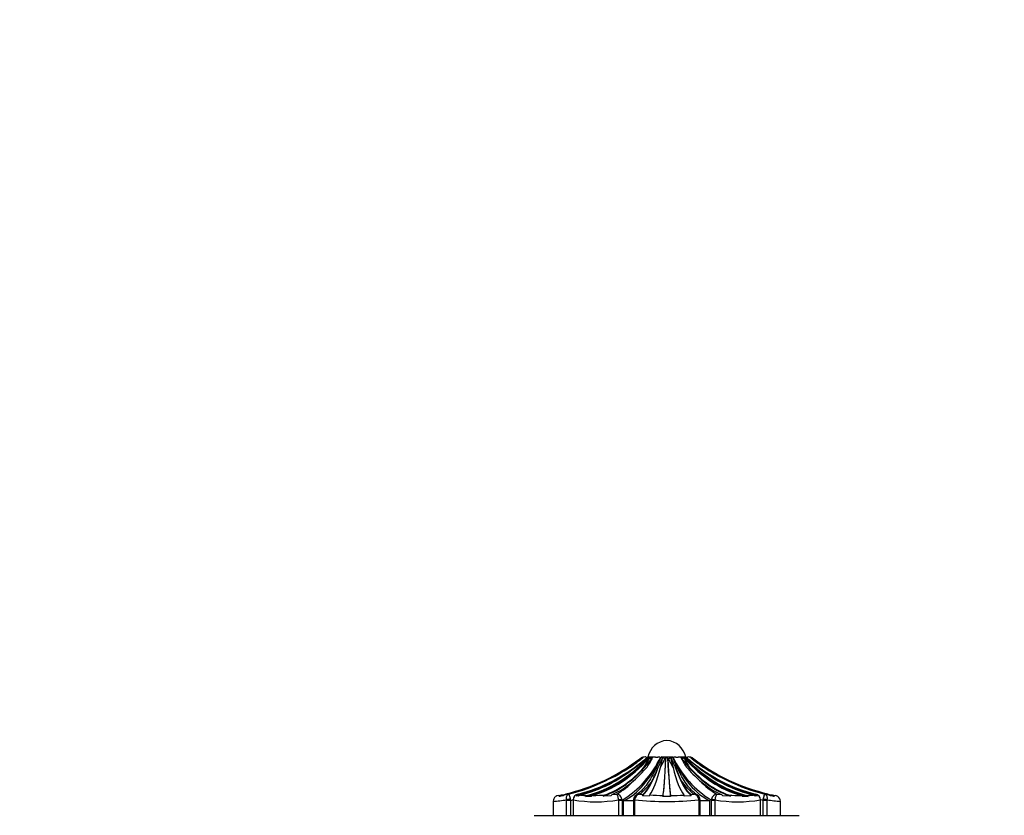
# Model space of a CAD drawing. Units: millimetres. Extents: x 0 to 1386, y 0 to 1573.
# Drawn here: x 668 to 798, y 1071 to 1176 of the extents above; entities that cross this region are included whole.
import ezdxf
from ezdxf import colors
from ezdxf.entities.mleader import LeaderData, LeaderLine
from ezdxf.math import Vec2, Vec3

# ---------------------------------------------------------------- set-up
doc = ezdxf.new("R2010")
doc.units = ezdxf.units.MM
doc.layers.add('DV1_Défaut', color=7, linetype='Continuous')
doc.layers.add('Défaut', color=7, linetype='Continuous')

# ---------------------------------------------------------------- blocks, each defined once
blk = doc.blocks.new('_DOT')
at = {"color": 0}
blk.add_line((0, 0), (-1, 0), dxfattribs=at)
at = {"color": 0, "const_width": 0.333}
blk.add_lwpolyline([(-0.1665, 0, 1), (0.1665, 0, 1)], format="xyb", close=True, dxfattribs=at)
blk = doc.blocks.new('SE')
at = {"layer": 'DV1_Défaut', "color": 7, "linetype": 'Continuous'}
for p, q in [((747.92, 1076.92), (749.45, 1078.05)), ((749.45, 1078.05), (749.45, 1078.05)), ((749.84, 1078.25), (749.84, 1078.25)), ((750, 1076.92), (750.67, 1078.05)), ((750.25, 1078.29), (750.61, 1078.29)), ((750.4, 1078.05), (750.32, 1078.05)), ((750.67, 1078.05), (750.58, 1078.05)), ((751.52, 1078.29), (750.6, 1078.29)), ((750.69, 1078.25), (750.85, 1078.25)), ((751.52, 1078.29), (751.81, 1078.29)), ((752.09, 1078.29), (751.81, 1078.29)), ((752.3, 1078.36), (752.22, 1078.2)), ((753.66, 1078.29), (752.36, 1078.29)), ((752.89, 1078.05), (752.77, 1078.05)), ((752.9, 1078.25), (753.12, 1078.25)), ((753.26, 1078.05), (753.14, 1078.05)), ((753.84, 1076.92), (753.26, 1078.05)), ((753.8, 1078.19), (753.72, 1078.37)), ((754.21, 1078.29), (753.88, 1078.29)), ((754.21, 1078.29), (754.51, 1078.29)), ((755.42, 1078.29), (754.51, 1078.29)), ((755.17, 1078.25), (755.33, 1078.25)), ((755.44, 1078.05), (755.35, 1078.05)), ((755.41, 1078.29), (755.77, 1078.29)), ((755.7, 1078.05), (755.62, 1078.05)), ((757.2, 1076.92), (755.7, 1078.05)), ((756.18, 1078.25), (756.18, 1078.25)), ((756.58, 1078.05), (756.57, 1078.05)), ((738.01, 1072.43), (738.01, 1070.59)), ((739.32, 1073.18), (738.81, 1073.12)), ((739.67, 1073.34), (740.05, 1073.4)), ((739.78, 1072.58), (739.78, 1072.64)), ((739.78, 1070.59), (739.78, 1072.58)), ((739.78, 1072.58), (740.3, 1072.58)), ((740.27, 1072.74), (740.3, 1072.58)), ((740.3, 1072.58), (740.3, 1070.59)), ((740.65, 1072.58), (740.65, 1070.59)), ((741.34, 1073.12), (741.05, 1073.18)), ((741.29, 1073.4), (741.36, 1073.34)), ((743.01, 1073.06), (742.28, 1073.06)), ((745.61, 1073.18), (744.61, 1073.12)), ((745.8, 1073.34), (746.39, 1073.4)), ((746.67, 1072.58), (746.66, 1072.64)), ((746.67, 1070.59), (746.67, 1072.58)), ((746.67, 1072.58), (747.12, 1072.58)), ((747.09, 1072.74), (747.12, 1072.58)), ((747.12, 1072.58), (747.12, 1070.59)), ((747.31, 1070.59), (747.31, 1072.51)), ((748.61, 1072.51), (747.31, 1072.51)), ((748.61, 1072.58), (748.75, 1072.58)), ((748.61, 1072.58), (748.61, 1070.59)), ((748.76, 1072.64), (748.75, 1072.58)), ((748.75, 1072.58), (748.75, 1070.59)), ((749.4, 1073.4), (749.87, 1073.34)), ((750.7, 1073.12), (749.79, 1073.18)), ((753.52, 1073.06), (752.5, 1073.06)), ((756.23, 1073.18), (755.32, 1073.12)), ((756.15, 1073.34), (756.62, 1073.4)), ((757.27, 1072.58), (757.26, 1072.64)), ((757.27, 1070.59), (757.27, 1072.58)), ((757.27, 1072.58), (757.42, 1072.58)), ((757.42, 1070.59), (757.42, 1072.58)), ((758.71, 1072.51), (757.42, 1072.51)), ((758.71, 1070.59), (758.71, 1072.51)), ((758.9, 1072.58), (758.93, 1072.74)), ((758.9, 1070.59), (758.9, 1072.58)), ((758.9, 1072.58), (759.35, 1072.58)), ((759.36, 1072.64), (759.35, 1072.58)), ((759.35, 1072.58), (759.35, 1070.59)), ((759.63, 1073.4), (760.22, 1073.34)), ((761.41, 1073.12), (760.41, 1073.18)), ((763.74, 1073.06), (763.02, 1073.06)), ((764.66, 1073.34), (764.73, 1073.4)), ((764.97, 1073.18), (764.68, 1073.12)), ((765.38, 1070.59), (765.38, 1072.58)), ((765.72, 1072.58), (765.75, 1072.74)), ((765.72, 1070.59), (765.72, 1072.58)), ((765.72, 1072.58), (766.24, 1072.58)), ((765.97, 1073.4), (766.35, 1073.34)), ((766.24, 1072.64), (766.24, 1072.58)), ((766.24, 1072.58), (766.24, 1070.59)), ((767.21, 1073.12), (766.7, 1073.18)), ((768.01, 1070.59), (768.01, 1072.43)), ((735.51, 1070.59), (770.51, 1070.59))]:
    blk.add_line(p, q, dxfattribs=at)
for centre, radius, start, end in [((753.26, 1077.69), 2.81, 95.0211, 167.6745), ((752.77, 1077.69), 2.81, 12.3255, 84.9789), ((739.98, 1084.06), 13.52, 301.8623, 334.7605), ((657, 1213.76), 164.29, 303.6012, 304.4156), ((733.66, 1097.65), 25.29, 305.1294, 309.8068), ((662.76, 1183.42), 136.93, 308.9403, 309.8018), ((729.86, 1103.65), 32.78, 305.3555, 308.6357), ((731.86, 1100.13), 28.7, 306.2146, 309.182), ((750.23, 1076.95), 1.35, 89.2444, 125.3094), ((750.17, 1077.1), 1.2, 90, 106.0986), ((664.69, 1152.91), 114.25, 318.3032, 319.1745), ((737.69, 1085.14), 15.13, 327.3035, 332.7949), ((751.55, 1076.6), 1.69, 91.1769, 121.3789), ((714.39, 1096.11), 42.09, 332.9504, 334.8538), ((565.87, 1122.58), 191.83, 346.2292, 346.6305), ((708.31, 1100.33), 49.73, 331.9148, 333.3795), ((940.15, 1122.58), 191.83, 193.3695, 193.7708), ((791.63, 1096.11), 42.09, 205.1462, 207.0495), ((766.03, 1084.05), 13.5, 205.2145, 238.1627), ((754.47, 1076.6), 1.69, 58.6211, 88.8231), ((841.33, 1152.91), 114.25, 220.8255, 221.6968), ((768.33, 1085.14), 15.13, 207.2051, 212.6965), ((769.13, 1085.49), 15.66, 208.3762, 213.1862), ((843.26, 1183.42), 136.93, 230.1982, 231.0597), ((774.16, 1100.13), 28.7, 229.735, 233.7853), ((755.79, 1076.95), 1.35, 54.6906, 90.7556), ((755.85, 1077.1), 1.2, 73.9014, 90), ((849.02, 1213.76), 164.29, 235.5844, 236.3988), ((772.36, 1097.65), 25.29, 230.1931, 234.8706), ((774.08, 1100.25), 28.27, 231.7362, 235.5988), ((729.31, 1107.58), 35.98, 295.6892, 301.6923), ((731.23, 1101.83), 30.46, 298.8586, 305.2718), ((735.01, 1090.4), 20.44, 311.7862, 318.9162), ((731.52, 1084.66), 21.76, 334.1269, 339.3128), ((774.5, 1084.66), 21.76, 200.6872, 205.8731), ((771.01, 1090.4), 20.44, 221.0838, 228.2138), ((774.79, 1101.83), 30.46, 234.7282, 241.1414), ((776.71, 1107.58), 35.98, 238.3077, 244.3108), ((734.53, 1096.21), 23.47, 283.5976, 296.2441), ((735.9, 1094.58), 21.86, 284.2814, 297.3144), ((742.36, 1080.82), 8.44, 298.5206, 317.9364), ((745.1, 1079.25), 7.27, 306.3563, 325.7424), ((760.93, 1079.25), 7.27, 214.2599, 233.6414), ((763.66, 1080.81), 8.44, 222.0622, 241.4808), ((770.12, 1094.58), 21.86, 242.6857, 255.7185), ((771.49, 1096.21), 23.47, 243.7558, 256.4025), ((738.81, 1072.42), 0.8, 125.8635, 178.7279), ((732.15, 1128.58), 56.46, 275.962, 277.7696), ((738.84, 1072.43), 0.801, 100.8543, 127.2973), ((733.2, 1118.98), 46.1, 276.83, 277.421), ((739.33, 1072.45), 0.841, 101.6463, 127.4452), ((739.86, 1072.47), 0.89, 102.522, 127.6121), ((734.19, 1097.72), 25.88, 283.6539, 284.4743), ((741.42, 1072.64), 0.77, 99.1708, 180.0053), ((743.65, 1090.13), 17.75, 260.246, 279.754), ((741.54, 1072.63), 0.738, 104.576, 131.7535), ((741.78, 1072.65), 0.643, 104.5784, 133.5177), ((742.53, 1080.35), 7.14, 262.6306, 269.9369), ((742.67, 1072.7), 0.528, 105.6483, 137.1656), ((743.38, 1072.75), 0.488, 106.9777, 139.4523), ((742.65, 1109.94), 36.73, 270.9145, 273.3739), ((744.97, 1072.85), 0.45, 111.1609, 144.14), ((745.99, 1072.93), 0.449, 114.6971, 147.0357), ((746.27, 1072.57), 0.84, 11.6694, 81.3973), ((749.02, 1072.65), 0.405, 164.1107, 190.0026), ((749.3, 1072.65), 0.681, 119.0597, 174.0646), ((749.62, 1072.56), 0.868, 104.4854, 174.7006), ((753.01, 1115.18), 42.76, 264.2908, 275.7092), ((749.42, 1072.61), 0.786, 90.9372, 125.2789), ((750.17, 1073.09), 0.394, 139.8296, 166.7267), ((751.12, 1073.05), 0.425, 149.1363, 171.6103), ((752.86, 1109.76), 36.54, 266.6987, 269.4539), ((753.96, 1073.02), 1.46, 172.5918, 178.4704), ((753.16, 1109.75), 36.54, 270.546, 273.3015), ((752.06, 1073.02), 1.46, 1.5296, 7.4082), ((754.9, 1073.05), 0.425, 8.3897, 30.8637), ((755.85, 1073.09), 0.394, 13.2733, 40.1704), ((756.6, 1072.61), 0.786, 54.2416, 89.0628), ((756.4, 1072.56), 0.868, 5.2994, 75.5146), ((756.71, 1072.66), 0.683, 4.9317, 59.2042), ((757.03, 1072.58), 0.389, 353.8468, 19.9258), ((759.75, 1072.57), 0.84, 98.6027, 168.3306), ((762.37, 1090.13), 17.75, 260.2459, 279.7541), ((760.03, 1072.93), 0.449, 32.9643, 65.3029), ((763.37, 1109.93), 36.73, 266.626, 269.0856), ((761.05, 1072.85), 0.45, 35.86, 68.8391), ((762.65, 1072.75), 0.488, 40.5477, 73.0223), ((763.49, 1080.35), 7.14, 270.0612, 277.3713), ((763.35, 1072.7), 0.528, 42.8344, 74.3517), ((764.24, 1072.65), 0.643, 46.4823, 75.4216), ((764.48, 1072.63), 0.738, 48.2465, 75.424), ((764.6, 1072.64), 0.77, 359.9947, 80.8292), ((771.84, 1097.74), 25.9, 255.5055, 256.3334), ((773.88, 1128.58), 56.46, 262.2304, 264.038), ((766.16, 1072.47), 0.89, 52.3879, 77.478), ((772.82, 1118.99), 46.1, 262.579, 263.17), ((766.7, 1072.45), 0.841, 52.5548, 78.3537), ((767.19, 1072.43), 0.801, 52.7027, 79.1457), ((767.21, 1072.42), 0.8, 0.9095, 54.0998)]:
    blk.add_arc(centre, radius, start, end, dxfattribs=at)
for centre, major_axis, ratio, start_param, end_param in [((733.86, 1098.37), (0, -25.61), 0.999391, 0.226958, 0.654467), ((739, 1098.37), (0, -25.7), 0.731354, 0.17556, 0.671472), ((739, 1098.37), (0, -25.61), 0.731354, 0.189455, 0.654467), ((739.94, 1098.37), (0, -25.61), 0.681998, 0.189455, 0.654467), ((741.82, 1098.37), (0, -25.7), 0.58425, 0.186912, 0.669999), ((734.1, 1098.37), (0, -25.7), 0.986996, 0.471758, 0.669999), ((745.27, 1095.46), (0, -23.42), 0.438371, 0.200176, 0.748019), ((750.17, 1077.1), (0, 1.2), 0.999391, 0.280973, 0.654467), ((750.94, 1077.1), (0, 1.2), 0.731354, 0.280973, 0.654467), ((751.08, 1077.1), (0, 1.2), 0.681998, 0.280973, 0.654467), ((752.34, 1098.37), (0, -25.7), 0.034899, 0.17556, 0.671472), ((752.34, 1098.37), (0, -25.61), 0.034899, 0.189455, 0.654467), ((752.91, 1077.1), (0, 1.2), 0.034899, 0.280973, 0.654467), ((753.11, 1077.1), (0, 1.2), 0.034899, -0.654467, -0.280973), ((753.68, 1098.37), (0, -25.7), 0.034899, -0.671472, -0.17556), ((753.68, 1098.37), (0, -25.61), 0.034899, -0.654467, -0.189455), ((760.75, 1095.46), (0, -23.42), 0.438371, 5.535166, 6.08301), ((764.2, 1098.37), (0, -25.7), 0.58425, 5.613187, 6.096273), ((754.95, 1077.1), (0, 1.2), 0.681998, 5.628718, 6.002212), ((755.09, 1077.1), (0, 1.2), 0.731354, 5.628718, 6.002212), ((767.02, 1098.37), (0, -25.7), 0.731354, 5.611714, 6.107626), ((766.08, 1098.37), (0, -25.61), 0.681998, 5.628718, 6.093731), ((767.02, 1098.37), (0, -25.61), 0.731354, 5.628718, 6.093731), ((771.92, 1098.37), (0, -25.7), 0.986996, 5.613187, 5.811427), ((755.85, 1077.1), (0, 1.2), 0.999391, 5.628718, 6.002212), ((772.16, 1098.37), (0, -25.61), 0.999391, 5.628718, 6.056228), ((734.1, 1098.37), (0, -25.61), 0.986996, 0.201316, 0.578192), ((736.72, 1098.37), (0, -25.7), 0.850352, 0.199593, 0.586861), ((737.46, 1098.37), (0, -25.61), 0.811574, 0.201316, 0.578192), ((741.82, 1098.37), (0, -25.61), 0.58425, 0.201316, 0.578192), ((748.62, 1098.37), (0, -25.7), 0.2292, 0.199593, 0.586861), ((749.93, 1098.37), (0, -25.61), 0.160743, 0.201316, 0.578192), ((756.09, 1098.37), (0, -25.61), 0.160743, -0.578192, -0.201316), ((757.4, 1098.37), (0, -25.7), 0.2292, -0.586861, -0.199593), ((764.2, 1098.37), (0, -25.61), 0.58425, 5.704993, 6.081869), ((769.3, 1098.37), (0, -25.7), 0.850352, 5.696325, 6.083592), ((768.56, 1098.37), (0, -25.61), 0.811574, 5.704993, 6.081869), ((771.92, 1098.37), (0, -25.61), 0.986996, 5.704993, 6.081869), ((734.36, 1098.37), (0, -25.61), 0.973379, 0.214624, 0.43681), ((736.72, 1098.37), (0, -25.61), 0.850352, 0.214624, 0.43681), ((742.93, 1098.37), (0, -25.61), 0.526214, 0.214624, 0.43681), ((748.62, 1098.37), (0, -25.61), 0.2292, 0.214624, 0.43681), ((757.4, 1098.37), (0, -25.61), 0.2292, -0.43681, -0.214624), ((763.09, 1098.37), (0, -25.61), 0.526214, 5.846375, 6.068562), ((769.3, 1098.37), (0, -25.61), 0.850352, 5.846375, 6.068562), ((771.66, 1098.37), (0, -25.61), 0.973379, 5.846375, 6.068562), ((734.1, 1098.37), (0, -25.7), 0.986996, 0.186912, 0.207124), ((740.13, 1072.64), (-0.493, -0.081), 0.159588, 4.401616, 5.482072), ((746.66, 1072.64), (0.487, 0.113), 0.000583, -1.568285, -0.487829), ((749.11, 1072.64), (0.493, -0.081), 0.160413, 3.139678, 3.937551), ((756.91, 1072.64), (-0.493, -0.081), 0.160413, 2.345634, 3.13847), ((759.36, 1072.64), (-0.487, 0.113), 0.000583, 0.487829, 1.568285), ((765.89, 1072.64), (-0.493, 0.081), 0.159588, 3.942706, 5.023162), ((771.92, 1098.37), (0, -25.7), 0.986996, 6.076062, 6.096273)]:
    blk.add_ellipse(centre, major_axis=major_axis, ratio=ratio, start_param=start_param, end_param=end_param, dxfattribs=at)
for points, knots in [([(752.22, 1078.2), (752, 1077.7), (751.62, 1076.88), (751.01, 1075.65), (750.42, 1074.71), (749.77, 1073.93), (749.26, 1073.44), (749.01, 1073.29), (748.97, 1073.27)], [0, 0, 0, 0, 0.193227, 0.383994, 0.560871, 0.745687, 0.966379, 1, 1, 1, 1]), ([(757.05, 1073.29), (756.91, 1073.38), (756.56, 1073.61), (755.94, 1074.28), (755.3, 1075.14), (754.71, 1076.22), (754.21, 1077.31), (753.92, 1077.94), (753.8, 1078.19)], [0, 0, 0, 0, 0.122981, 0.347573, 0.529486, 0.709155, 0.900009, 1, 1, 1, 1]), ([(739.78, 1072.64), (739.76, 1072.82), (739.77, 1073), (739.87, 1073.28), (739.95, 1073.37), (740.05, 1073.4)], [0, 0, 0, 0, 0.5, 0.5, 1, 1, 1, 1]), ([(740.05, 1073.4), (740.07, 1073.39), (740.1, 1073.32), (740.18, 1073.08), (740.23, 1072.92), (740.27, 1072.74)], [0, 0, 0, 0, 0.5, 0.5, 1, 1, 1, 1]), ([(746.66, 1072.64), (746.63, 1072.82), (746.59, 1073), (746.49, 1073.28), (746.44, 1073.37), (746.39, 1073.4)], [0, 0, 0, 0, 0.5, 0.5, 1, 1, 1, 1]), ([(759.63, 1073.4), (759.59, 1073.37), (759.53, 1073.28), (759.44, 1073), (759.39, 1072.82), (759.36, 1072.64)], [0, 0, 0, 0, 0.5, 0.5, 1, 1, 1, 1]), ([(765.75, 1072.74), (765.79, 1072.92), (765.84, 1073.08), (765.92, 1073.32), (765.96, 1073.39), (765.97, 1073.4)], [0, 0, 0, 0, 0.5, 0.5, 1, 1, 1, 1]), ([(765.97, 1073.4), (766.07, 1073.37), (766.15, 1073.28), (766.25, 1073), (766.26, 1072.82), (766.24, 1072.64)], [0, 0, 0, 0, 0.5, 0.5, 1, 1, 1, 1])]:
    blk.add_open_spline(points, degree=3, knots=knots, dxfattribs=at)
for points in [[(750.6, 1078.29), (750.45, 1078.29), (750.36, 1078.21), (750.32, 1078.05)], [(752.36, 1078.29), (752.46, 1078.29), (752.61, 1078.21), (752.77, 1078.05)], [(753.26, 1078.05), (753.42, 1078.21), (753.57, 1078.29), (753.66, 1078.29)], [(755.7, 1078.05), (755.66, 1078.21), (755.57, 1078.29), (755.42, 1078.29)]]:
    blk.add_open_spline(points, degree=3, dxfattribs=at)

msp = doc.modelspace()

# ---------------------------------------------------------------- block references
at = {"layer": 'Défaut'}
msp.add_blockref('SE', (0, 0), dxfattribs=at)

# ---------------------------------------------------------------- leaders
at = {"layer": 'Défaut', "color": 7, "linetype": 'Continuous'}
ml = msp.add_multileader_mtext('Standard', dxfattribs=at)
ml.set_content('{\\pxsm0.9;\\fSolid Edge ISO|b1||i0||c0|p34;\\W1.;30/03/2016\\P}', color=256)
ml.set_leader_properties()
ml.set_arrow_properties(name='DOT')
ml.build(insert=Vec2(0, 0))
ml.multileader.update_dxf_attribs({"leader_type": 0, "dogleg_length": 0, "arrow_head_size": 12})
ctx = ml.context
ctx.base_point, ctx.char_height, ctx.arrow_head_size, ctx.landing_gap_size = Vec3(1298.33, 1563.4), 12, 12, 4.2
notes = []
notes.append((ctx, [(0, (0, 0, 0), (0, 0), (1, 0), 1, [])]))
ctx.mtext.insert = Vec3(1300.33, 1569.52)
for ctx, leaders in notes:
    for number, flags, end, landing, length, lines in leaders:
        leader = LeaderData()
        leader.index, (leader.has_last_leader_line, leader.has_dogleg_vector, leader.attachment_direction) = number, flags
        leader.last_leader_point, leader.dogleg_vector, leader.dogleg_length = Vec3(end), Vec3(landing), length
        for number, points, colour, breaks in lines:
            line = LeaderLine()
            line.index, line.vertices, line.color, line.breaks = number, Vec3.list(points), colors.encode_raw_color(colour), breaks
            leader.lines.append(line)
        ctx.leaders.append(leader)

doc.saveas('drawing.dxf')
